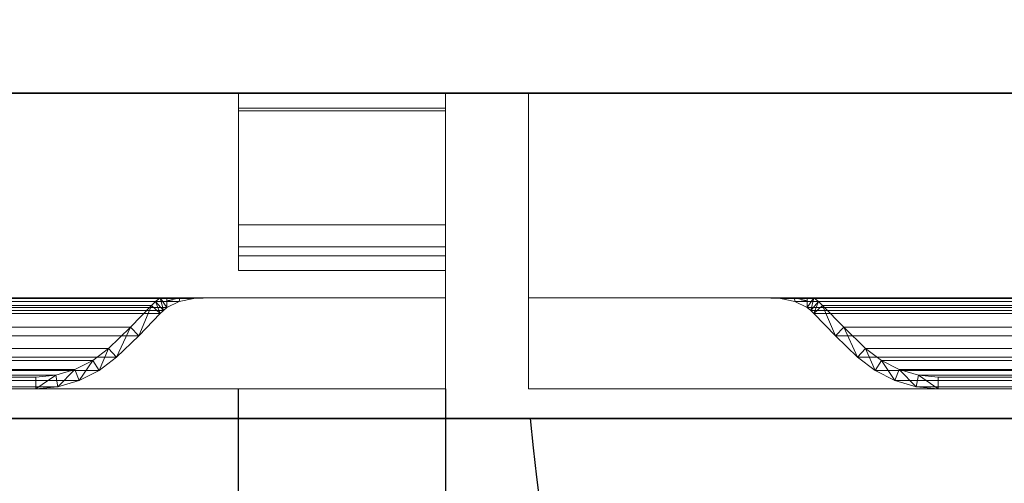
# Model space of a CAD drawing. Units: millimetres. Extents: x -1 to 2254, y -1098 to 14.
# Drawn here: x 1232 to 1398, y -711 to -633 of the extents above; entities that cross this region are included whole.
import ezdxf

# ---------------------------------------------------------------- set-up
doc = ezdxf.new("R2010")
doc.units = ezdxf.units.MM
doc.linetypes.add('NASCOSTA', pattern=[9.525, 6.35, -3.175])
for name, color, linetype in [('IQ_200_2D', 1, 'Continuous'), ('IQ_200_3D', 1, 'Continuous'), ('IQ_204_2D', 7, 'Continuous'), ('IQ_204_3D', 7, 'Continuous')]:
    doc.layers.add(name, color=color, linetype=linetype)

# ---------------------------------------------------------------- blocks, each defined once
blk = doc.blocks.new('hpp_sd_r_2d')
at = {"layer": 'IQ_204_2D', "linetype": 'NASCOSTA', "ltscale": 10}
for p, q in [((405, -403), (405, 0)), ((440, 0), (440, -403))]:
    blk.add_line(p, q, dxfattribs=at)
blk.add_arc((441, 38.39), 442.86, 185.6227, 265.337, dxfattribs=at)
blk = doc.blocks.new('hpp_sd_r_3d')
at = {"layer": 'IQ_200_3D', "lineweight": 9}
mesh = blk.add_polyface(dxfattribs=at)
corners = [(0, -50, 568.83), (0, -50, 47), (0, 0, 47), (0, 0, 675), (0, -34.6, 675), (0, -34.6, 626.33)]
mesh.append_faces([[corners[k] for k in face] for face in [(5, 3, 0)]], dxfattribs={"vtx0": -1, "vtx1": -1})
mesh.append_faces([[corners[k] for k in face] for face in [(5, 4, 3)]], dxfattribs={"vtx2": -1})
mesh.append_faces([[corners[k] for k in face] for face in [(3, 2, 1, 0)]], dxfattribs={"vtx3": -1})
mesh = blk.add_polyface(dxfattribs=at)
corners = [(0, 0, 47), (0, -50, 47), (440, -50, 47), (440, 0, 47)]
mesh.append_faces([[corners[k] for k in face] for face in [(3, 2, 1, 0)]])
mesh = blk.add_polyface(dxfattribs=at)
corners = [(0, 0, 675), (0, 0, 47), (440, 0, 47), (440, 0, 675)]
mesh.append_faces([[corners[k] for k in face] for face in [(3, 2, 1, 0)]])
mesh = blk.add_polyface(dxfattribs=at)
corners = [(0, -34.6, 675), (0, 0, 675), (440, 0, 675), (440, -34.6, 675)]
mesh.append_faces([[corners[k] for k in face] for face in [(3, 2, 1, 0)]])
mesh = blk.add_polyface(dxfattribs=at)
corners = [(440, -50, 568.83), (440, -34.6, 626.33), (440, -34.6, 675), (440, 0, 675), (440, 0, 47), (440, -50, 47)]
mesh.append_faces([[corners[k] for k in face] for face in [(4, 3, 1, 0)]], dxfattribs={"vtx1": -1, "vtx3": -1})
mesh.append_faces([[corners[k] for k in face] for face in [(3, 2, 1), (0, 5, 4)]], dxfattribs={"vtx2": -1})
mesh = blk.add_polyface(dxfattribs=at)
corners = [(440, -34.6, 626.33), (0, -34.6, 626.33), (0, -34.6, 675), (440, -34.6, 675), (48.27, -34.6, 656.6), (391.73, -34.6, 656.6), (392.86, -34.6, 657.73), (395.04, -34.6, 659.62), (397.47, -34.6, 661.17), (400.09, -34.6, 662.35), (39.91, -34.6, 662.35), (42.53, -34.6, 661.17), (44.96, -34.6, 659.62), (47.14, -34.6, 657.73)]
mesh.append_faces([[corners[k] for k in face] for face in [(10, 13, 12, 11)]], dxfattribs={"vtx0": -1})
mesh.append_faces([[corners[k] for k in face] for face in [(13, 10, 1, 4)]], dxfattribs={"vtx0": -1, "vtx1": -1, "vtx2": -1})
mesh.append_faces([[corners[k] for k in face] for face in [(9, 3, 2, 10), (9, 0, 3)]], dxfattribs={"vtx0": -1, "vtx2": -1})
mesh.append_faces([[corners[k] for k in face] for face in [(7, 6, 9, 8)]], dxfattribs={"vtx1": -1})
mesh.append_faces([[corners[k] for k in face] for face in [(2, 1, 10)]], dxfattribs={"vtx1": -1, "vtx2": -1})
mesh.append_faces([[corners[k] for k in face] for face in [(6, 5, 0, 9)]], dxfattribs={"vtx1": -1, "vtx2": -1, "vtx3": -1})
mesh.append_faces([[corners[k] for k in face] for face in [(1, 0, 5, 4)]], dxfattribs={"vtx1": -1, "vtx3": -1})
mesh = blk.add_polyface(dxfattribs=at)
corners = [(0, -50, 568.83), (0, -34.6, 626.33), (440, -34.6, 626.33), (440, -50, 568.83)]
mesh.append_faces([[corners[k] for k in face] for face in [(3, 2, 1, 0)]])
mesh = blk.add_polyface(dxfattribs=at)
corners = [(48.27, -37.26, 656.6), (47.73, -36.73, 657.14), (47.14, -36.25, 657.73), (45.05, -35.22, 659.55), (42.6, -34.74, 661.13), (39.91, -34.6, 662.35), (400.09, -34.6, 662.35), (397.4, -34.74, 661.13), (394.95, -35.22, 659.55), (392.86, -36.25, 657.73), (392.27, -36.73, 657.14), (391.73, -37.26, 656.6)]
mesh.append_faces([[corners[k] for k in face] for face in [(5, 4, 7, 6)]], dxfattribs={"vtx1": -1})
mesh.append_faces([[corners[k] for k in face] for face in [(4, 3, 8, 7), (9, 8, 3, 2), (2, 1, 10, 9)]], dxfattribs={"vtx1": -1, "vtx3": -1})
mesh.append_faces([[corners[k] for k in face] for face in [(1, 0, 11, 10)]], dxfattribs={"vtx3": -1})
mesh = blk.add_polyface(dxfattribs=at)
corners = [(39.91, -34.6, 662.35), (42.6, -34.74, 661.13), (45.05, -35.22, 659.55), (47.14, -36.25, 657.73), (47.14, -34.6, 657.73), (44.96, -34.6, 659.62), (42.53, -34.6, 661.17), (41, -34.66, 661.86), (47.14, -35.09, 657.73), (41.02, -34.6, 661.85)]
mesh.append_faces([[corners[k] for k in face] for face in [(8, 5, 4)]], dxfattribs={"vtx0": -1})
mesh.append_faces([[corners[k] for k in face] for face in [(2, 5, 8)]], dxfattribs={"vtx0": -1, "vtx1": -1, "vtx2": -1})
mesh.append_faces([[corners[k] for k in face] for face in [(1, 6, 5), (6, 1, 7)]], dxfattribs={"vtx0": -1, "vtx2": -1})
mesh.append_faces([[corners[k] for k in face] for face in [(2, 1, 5), (9, 6, 7)]], dxfattribs={"vtx1": -1, "vtx2": -1})
mesh.append_faces([[corners[k] for k in face] for face in [(8, 3, 2), (7, 0, 9)]], dxfattribs={"vtx2": -1})
mesh = blk.add_polyface(dxfattribs=at)
corners = [(47.14, -34.6, 657.73), (47.14, -36.25, 657.73), (47.73, -36.73, 657.14), (48.27, -37.26, 656.6), (51.89, -41.01, 652.98), (55.64, -44.62, 649.23), (58.6, -46.91, 646.27), (61.95, -48.61, 642.92), (65.55, -49.65, 639.32), (69.28, -50, 635.59), (83.58, -50, 621.29), (83.58, -48, 621.29), (69.28, -48, 635.59), (65.92, -47.68, 638.95), (62.68, -46.75, 642.19), (59.67, -45.22, 645.2), (57, -43.16, 647.87), (53.3, -39.59, 651.57), (49.73, -35.89, 655.14), (49.03, -35.21, 655.84), (48.27, -34.6, 656.6)]
mesh.append_faces([[corners[k] for k in face] for face in [(8, 13, 9), (6, 15, 7), (14, 7, 15), (3, 18, 4), (19, 2, 20)]], dxfattribs={"vtx0": -1, "vtx1": -1})
mesh.append_faces([[corners[k] for k in face] for face in [(9, 13, 12), (14, 8, 7), (19, 3, 2), (20, 2, 1)]], dxfattribs={"vtx0": -1, "vtx2": -1})
mesh.append_faces([[corners[k] for k in face] for face in [(16, 15, 6), (14, 13, 8), (17, 16, 5), (6, 5, 16), (18, 17, 4), (5, 4, 17), (19, 18, 3)]], dxfattribs={"vtx1": -1, "vtx2": -1})
mesh.append_faces([[corners[k] for k in face] for face in [(1, 0, 20)]], dxfattribs={"vtx2": -1})
mesh.append_faces([[corners[k] for k in face] for face in [(12, 11, 10, 9)]], dxfattribs={"vtx3": -1})
mesh = blk.add_polyface(dxfattribs=at)
corners = [(390.27, -35.89, 655.14), (390.97, -35.21, 655.84), (391.73, -34.6, 656.6), (48.27, -34.6, 656.6), (49.03, -35.21, 655.84), (49.73, -35.89, 655.14)]
mesh.append_faces([[corners[k] for k in face] for face in [(1, 0, 5, 4), (4, 3, 2, 1)]], dxfattribs={"vtx3": -1})
mesh = blk.add_polyface(dxfattribs=at)
corners = [(391.73, -34.6, 656.6), (390.97, -35.21, 655.84), (390.27, -35.89, 655.14), (386.7, -39.59, 651.57), (383, -43.16, 647.87), (380.33, -45.22, 645.2), (377.32, -46.75, 642.19), (374.08, -47.68, 638.95), (370.72, -48, 635.59), (356.42, -48, 621.29), (356.42, -50, 621.29), (370.72, -50, 635.59), (374.45, -49.65, 639.32), (378.05, -48.61, 642.92), (381.4, -46.91, 646.27), (384.36, -44.62, 649.23), (388.11, -41.01, 652.98), (391.73, -37.26, 656.6), (392.27, -36.73, 657.14), (392.86, -36.25, 657.73), (392.86, -34.6, 657.73)]
mesh.append_faces([[corners[k] for k in face] for face in [(8, 11, 10, 9)]], dxfattribs={"vtx0": -1})
mesh.append_faces([[corners[k] for k in face] for face in [(4, 14, 5), (18, 0, 19), (0, 18, 1), (3, 15, 4), (14, 4, 15)]], dxfattribs={"vtx0": -1, "vtx1": -1})
mesh.append_faces([[corners[k] for k in face] for face in [(6, 13, 12), (13, 6, 5), (11, 8, 7), (7, 12, 11), (2, 17, 16)]], dxfattribs={"vtx0": -1, "vtx2": -1})
mesh.append_faces([[corners[k] for k in face] for face in [(14, 13, 5), (7, 6, 12), (18, 17, 1), (16, 15, 3), (3, 2, 16), (2, 1, 17)]], dxfattribs={"vtx1": -1, "vtx2": -1})
mesh.append_faces([[corners[k] for k in face] for face in [(0, 20, 19)]], dxfattribs={"vtx2": -1})
mesh = blk.add_polyface(dxfattribs=at)
corners = [(392.86, -34.6, 657.73), (392.86, -36.25, 657.73), (394.95, -35.22, 659.55), (397.4, -34.74, 661.13), (400.09, -34.6, 662.35), (397.47, -34.6, 661.17), (395.04, -34.6, 659.62), (392.86, -35.09, 657.73), (399, -34.66, 661.86), (398.98, -34.6, 661.85)]
mesh.append_faces([[corners[k] for k in face] for face in [(6, 7, 0), (7, 2, 1)]], dxfattribs={"vtx0": -1})
mesh.append_faces([[corners[k] for k in face] for face in [(2, 7, 6)]], dxfattribs={"vtx0": -1, "vtx1": -1, "vtx2": -1})
mesh.append_faces([[corners[k] for k in face] for face in [(8, 5, 9)]], dxfattribs={"vtx0": -1, "vtx2": -1})
mesh.append_faces([[corners[k] for k in face] for face in [(8, 3, 5), (6, 5, 3), (3, 2, 6)]], dxfattribs={"vtx1": -1, "vtx2": -1})
mesh.append_faces([[corners[k] for k in face] for face in [(9, 4, 8)]], dxfattribs={"vtx2": -1})
mesh = blk.add_polyface(dxfattribs=at)
corners = [(383, -43.16, 647.87), (386.7, -39.59, 651.57), (390.27, -35.89, 655.14), (49.73, -35.89, 655.14), (53.3, -39.59, 651.57), (57, -43.16, 647.87)]
mesh.append_faces([[corners[k] for k in face] for face in [(1, 0, 5, 4), (4, 3, 2, 1)]], dxfattribs={"vtx3": -1})
mesh = blk.add_polyface(dxfattribs=at)
corners = [(391.73, -37.26, 656.6), (388.11, -41.01, 652.98), (384.36, -44.62, 649.23), (55.64, -44.62, 649.23), (51.89, -41.01, 652.98), (48.27, -37.26, 656.6)]
mesh.append_faces([[corners[k] for k in face] for face in [(1, 0, 5, 4), (4, 3, 2, 1)]], dxfattribs={"vtx3": -1})
mesh = blk.add_polyface(dxfattribs=at)
corners = [(370.72, -48, 635.59), (374.08, -47.68, 638.95), (377.32, -46.75, 642.19), (380.33, -45.22, 645.2), (383, -43.16, 647.87), (57, -43.16, 647.87), (59.67, -45.22, 645.2), (62.68, -46.75, 642.19), (65.92, -47.68, 638.95), (69.28, -48, 635.59)]
mesh.append_faces([[corners[k] for k in face] for face in [(9, 8, 1, 0)]], dxfattribs={"vtx1": -1})
mesh.append_faces([[corners[k] for k in face] for face in [(2, 1, 8, 7), (7, 6, 3, 2)]], dxfattribs={"vtx1": -1, "vtx3": -1})
mesh.append_faces([[corners[k] for k in face] for face in [(6, 5, 4, 3)]], dxfattribs={"vtx3": -1})
mesh = blk.add_polyface(dxfattribs=at)
corners = [(384.36, -44.62, 649.23), (381.4, -46.91, 646.27), (378.05, -48.61, 642.92), (374.45, -49.65, 639.32), (370.72, -50, 635.59), (69.28, -50, 635.59), (65.55, -49.65, 639.32), (61.95, -48.61, 642.92), (58.6, -46.91, 646.27), (55.64, -44.62, 649.23)]
mesh.append_faces([[corners[k] for k in face] for face in [(4, 3, 6, 5)]], dxfattribs={"vtx1": -1})
mesh.append_faces([[corners[k] for k in face] for face in [(2, 1, 8, 7), (7, 6, 3, 2)]], dxfattribs={"vtx1": -1, "vtx3": -1})
mesh.append_faces([[corners[k] for k in face] for face in [(1, 0, 9, 8)]], dxfattribs={"vtx3": -1})
mesh = blk.add_polyface(dxfattribs=at)
corners = [(338.74, -48, 613.97), (345.21, -48, 614.82), (351.24, -48, 617.32), (356.42, -48, 621.29), (370.72, -48, 635.59), (69.28, -48, 635.59), (83.58, -48, 621.29), (88.76, -48, 617.32), (94.79, -48, 614.82), (101.26, -48, 613.97)]
mesh.append_faces([[corners[k] for k in face] for face in [(6, 9, 8, 7)]], dxfattribs={"vtx0": -1})
mesh.append_faces([[corners[k] for k in face] for face in [(4, 9, 6, 5)]], dxfattribs={"vtx0": -1, "vtx1": -1})
mesh.append_faces([[corners[k] for k in face] for face in [(9, 4, 3, 0)]], dxfattribs={"vtx0": -1, "vtx2": -1})
mesh.append_faces([[corners[k] for k in face] for face in [(2, 1, 0, 3)]], dxfattribs={"vtx2": -1})
mesh = blk.add_polyface(dxfattribs=at)
corners = [(0, -50, 47), (0, -50, 568.83), (440, -50, 568.83), (440, -50, 47)]
mesh.append_faces([[corners[k] for k in face] for face in [(3, 2, 1, 0)]])
mesh = blk.add_polyface(dxfattribs=at)
corners = [(370.72, -50, 635.59), (356.42, -50, 621.29), (351.24, -50, 617.32), (345.21, -50, 614.82), (338.74, -50, 613.97), (101.26, -50, 613.97), (94.79, -50, 614.82), (88.76, -50, 617.32), (83.58, -50, 621.29), (69.28, -50, 635.59)]
mesh.append_faces([[corners[k] for k in face] for face in [(2, 4, 3), (6, 8, 7)]], dxfattribs={"vtx0": -1})
mesh.append_faces([[corners[k] for k in face] for face in [(5, 4, 0, 9), (6, 5, 9, 8)]], dxfattribs={"vtx1": -1, "vtx3": -1})
mesh.append_faces([[corners[k] for k in face] for face in [(2, 1, 0, 4)]], dxfattribs={"vtx2": -1, "vtx3": -1})
at = {"layer": 'IQ_204_3D', "lineweight": 9}
mesh = blk.add_polyface(dxfattribs=at)
corners = [(405, -22.26, 38), (405, -27.5, 38), (405, -27.5, 44.5), (405, -30, 44.5), (405, -30, 35.5), (405, -2.5, 35.5), (405, -2.5, 15.5), (405, 0, 15.5), (405, 0, 38), (405, -26, 44.5), (405, -2.5, 44.5), (405, -2.5, 41.25), (405, 0, 41.25), (405, 0, 47), (405, -26, 47), (405, -2.95, 676), (405, 0, 676), (405, 0, 688.5), (405, -2.5, 688.5), (405, -2.5, 678.5), (405, -26, 678.5), (405, -26, 676)]
mesh.append_faces([[corners[k] for k in face] for face in [(13, 10, 9, 14), (19, 15, 21, 20), (16, 19, 18, 17)]], dxfattribs={"vtx0": -1})
mesh.append_faces([[corners[k] for k in face] for face in [(19, 16, 15)]], dxfattribs={"vtx0": -1, "vtx2": -1})
mesh.append_faces([[corners[k] for k in face] for face in [(0, 8, 5)]], dxfattribs={"vtx1": -1, "vtx2": -1})
mesh.append_faces([[corners[k] for k in face] for face in [(5, 4, 1, 0)]], dxfattribs={"vtx1": -1, "vtx3": -1})
mesh.append_faces([[corners[k] for k in face] for face in [(4, 3, 2, 1), (8, 7, 6, 5), (13, 12, 11, 10)]], dxfattribs={"vtx3": -1})
mesh = blk.add_polyface(dxfattribs=at)
corners = [(405, 0, 15.5), (405, -2.5, 15.5), (440, -2.5, 15.5), (440, 0, 15.5)]
mesh.append_faces([[corners[k] for k in face] for face in [(3, 2, 1, 0)]])
mesh = blk.add_polyface(dxfattribs=at)
corners = [(405, 0, 38), (405, 0, 15.5), (440, 0, 15.5), (440, 0, 38)]
mesh.append_faces([[corners[k] for k in face] for face in [(3, 2, 1, 0)]])
mesh = blk.add_polyface(dxfattribs=at)
corners = [(405, -22.26, 38), (405, 0, 38), (440, 0, 38), (440, -22.26, 38)]
mesh.append_faces([[corners[k] for k in face] for face in [(3, 2, 1, 0)]])
mesh = blk.add_polyface(dxfattribs=at)
corners = [(405, 0, 47), (405, 0, 41.25), (440, 0, 41.25), (440, 0, 47)]
mesh.append_faces([[corners[k] for k in face] for face in [(3, 2, 1, 0)]])
mesh = blk.add_polyface(dxfattribs=at)
corners = [(405, -26, 47), (405, 0, 47), (440, 0, 47), (440, -26, 47)]
mesh.append_faces([[corners[k] for k in face] for face in [(3, 2, 1, 0)]])
mesh = blk.add_polyface(dxfattribs=at)
corners = [(405, 0, 41.25), (405, -2.5, 41.25), (440, -2.5, 41.25), (440, 0, 41.25)]
mesh.append_faces([[corners[k] for k in face] for face in [(3, 2, 1, 0)]])
mesh = blk.add_polyface(dxfattribs=at)
corners = [(405, 0, 676), (405, -2.95, 676), (440, -2.95, 676), (440, 0, 676)]
mesh.append_faces([[corners[k] for k in face] for face in [(3, 2, 1, 0)]])
mesh = blk.add_polyface(dxfattribs=at)
corners = [(405, 0, 688.5), (405, 0, 676), (440, 0, 676), (440, 0, 688.5)]
mesh.append_faces([[corners[k] for k in face] for face in [(3, 2, 1, 0)]])
mesh = blk.add_polyface(dxfattribs=at)
corners = [(405, -2.5, 688.5), (405, 0, 688.5), (440, 0, 688.5), (440, -2.5, 688.5)]
mesh.append_faces([[corners[k] for k in face] for face in [(3, 2, 1, 0)]])
mesh = blk.add_polyface(dxfattribs=at)
corners = [(440, -22.26, 38), (440, 0, 38), (440, 0, 15.5), (440, -2.5, 15.5), (440, -2.5, 35.5), (440, -30, 35.5), (440, -30, 44.5), (440, -27.5, 44.5), (440, -27.5, 38), (440, -26, 44.5), (440, -26, 47), (440, 0, 47), (440, 0, 41.25), (440, -2.5, 41.25), (440, -2.5, 44.5), (440, -2.95, 676), (440, -26, 676), (440, -26, 678.5), (440, -2.5, 678.5), (440, -2.5, 688.5), (440, 0, 688.5), (440, 0, 676)]
mesh.append_faces([[corners[k] for k in face] for face in [(5, 8, 7, 6), (11, 14, 13, 12)]], dxfattribs={"vtx0": -1})
mesh.append_faces([[corners[k] for k in face] for face in [(18, 15, 21)]], dxfattribs={"vtx0": -1, "vtx2": -1})
mesh.append_faces([[corners[k] for k in face] for face in [(19, 18, 21, 20), (16, 15, 18, 17)]], dxfattribs={"vtx1": -1})
mesh.append_faces([[corners[k] for k in face] for face in [(0, 8, 5)]], dxfattribs={"vtx1": -1, "vtx2": -1})
mesh.append_faces([[corners[k] for k in face] for face in [(5, 4, 1, 0)]], dxfattribs={"vtx1": -1, "vtx3": -1})
mesh.append_faces([[corners[k] for k in face] for face in [(3, 2, 1, 4)]], dxfattribs={"vtx2": -1})
mesh.append_faces([[corners[k] for k in face] for face in [(11, 10, 9, 14)]], dxfattribs={"vtx3": -1})
mesh = blk.add_polyface(dxfattribs=at)
corners = [(405, -2.5, 35.5), (405, -30, 35.5), (440, -30, 35.5), (440, -2.5, 35.5)]
mesh.append_faces([[corners[k] for k in face] for face in [(3, 2, 1, 0)]])
mesh = blk.add_polyface(dxfattribs=at)
corners = [(405, -2.5, 15.5), (405, -2.5, 35.5), (440, -2.5, 35.5), (440, -2.5, 15.5)]
mesh.append_faces([[corners[k] for k in face] for face in [(3, 2, 1, 0)]])
mesh = blk.add_polyface(dxfattribs=at)
corners = [(405, -2.5, 44.5), (405, -26, 44.5), (440, -26, 44.5), (440, -2.5, 44.5)]
mesh.append_faces([[corners[k] for k in face] for face in [(3, 2, 1, 0)]])
mesh = blk.add_polyface(dxfattribs=at)
corners = [(405, -2.5, 41.25), (405, -2.5, 44.5), (440, -2.5, 44.5), (440, -2.5, 41.25)]
mesh.append_faces([[corners[k] for k in face] for face in [(3, 2, 1, 0)]])
mesh = blk.add_polyface(dxfattribs=at)
corners = [(405, -2.5, 678.5), (405, -2.5, 688.5), (440, -2.5, 688.5), (440, -2.5, 678.5)]
mesh.append_faces([[corners[k] for k in face] for face in [(3, 2, 1, 0)]])
mesh = blk.add_polyface(dxfattribs=at)
corners = [(405, -26, 678.5), (405, -2.5, 678.5), (440, -2.5, 678.5), (440, -26, 678.5)]
mesh.append_faces([[corners[k] for k in face] for face in [(3, 2, 1, 0)]])
mesh = blk.add_polyface(dxfattribs=at)
corners = [(405, -2.95, 676), (405, -26, 676), (440, -26, 676), (440, -2.95, 676)]
mesh.append_faces([[corners[k] for k in face] for face in [(3, 2, 1, 0)]])
mesh = blk.add_polyface(dxfattribs=at)
corners = [(405, -27.5, 38), (405, -22.26, 38), (440, -22.26, 38), (440, -27.5, 38)]
mesh.append_faces([[corners[k] for k in face] for face in [(3, 2, 1, 0)]])
mesh = blk.add_polyface(dxfattribs=at)
corners = [(405, -26, 44.5), (405, -26, 47), (440, -26, 47), (440, -26, 44.5)]
mesh.append_faces([[corners[k] for k in face] for face in [(3, 2, 1, 0)]])
mesh = blk.add_polyface(dxfattribs=at)
corners = [(405, -26, 676), (405, -26, 678.5), (440, -26, 678.5), (440, -26, 676)]
mesh.append_faces([[corners[k] for k in face] for face in [(3, 2, 1, 0)]])
mesh = blk.add_polyface(dxfattribs=at)
corners = [(405, -27.5, 44.5), (405, -27.5, 38), (440, -27.5, 38), (440, -27.5, 44.5)]
mesh.append_faces([[corners[k] for k in face] for face in [(3, 2, 1, 0)]])
mesh = blk.add_polyface(dxfattribs=at)
corners = [(405, -30, 44.5), (405, -27.5, 44.5), (440, -27.5, 44.5), (440, -30, 44.5)]
mesh.append_faces([[corners[k] for k in face] for face in [(3, 2, 1, 0)]])
mesh = blk.add_polyface(dxfattribs=at)
corners = [(405, -30, 35.5), (405, -30, 44.5), (440, -30, 44.5), (440, -30, 35.5)]
mesh.append_faces([[corners[k] for k in face] for face in [(3, 2, 1, 0)]])

msp = doc.modelspace()

# ---------------------------------------------------------------- linework, layer by layer
at = {"layer": 'IQ_200_2D'}
msp.add_lwpolyline([(0, 0), (2253, 0), (2253, -700), (0, -700)], close=True, dxfattribs=at)
at = {"layer": 'IQ_200_3D'}
for points in [[(2251, -645, 155), (2, -645, 155), (2, 0, 155), (2251, 0, 155)], [(2253, -700, 905), (0, -700, 905), (0, -700, 855), (2253, -700, 855)]]:
    msp.add_3dface(points, dxfattribs=at)
for points, invisible_edges in [([(27, -645, 203), (2, -645, 203), (2, -645, 155), (2251, -645, 155)], 8), ([(2251, -645, 155), (2251, -645, 203), (2226, -645, 203), (27, -645, 203)], 12), ([(2226, -645, 203), (2226, -645, 855), (27, -645, 855), (27, -645, 203)], 8), ([(2226, -645, 203), (2226, -645, 855), (27, -645, 855), (27, -645, 203)], 4)]:
    msp.add_3dface(points, dxfattribs=dict(at, invisible_edges=invisible_edges))
at = {"layer": 'IQ_204_2D', "linetype": 'NASCOSTA', "ltscale": 10}
msp.add_line((2, -645), (2251, -645), dxfattribs=at)
at = {"layer": 'IQ_204_2D', "color": 7, "linetype": 'NASCOSTA', "ltscale": 10}
msp.add_lwpolyline([(2, 0), (2251, 0), (2251, -645), (2, -645)], close=True, dxfattribs=at)

# ---------------------------------------------------------------- block references
for name, p in [('hpp_sd_r_3d', (864, -645, 155)), ('hpp_sd_r_3d', (1318, -645, 155)), ('hpp_sd_r_2d', (864, -695)), ('hpp_sd_r_2d', (1318, -695))]:
    msp.add_blockref(name, p)

# ---------------------------------------------------------------- meshes
at = {"layer": 'IQ_200_3D'}
mesh = msp.add_polyface(dxfattribs=at)
corners = [(0, -13, 1005), (0, -13, 915), (0, -13.19, 913.05), (0, -13.76, 911.17), (0, -14.69, 909.44), (0, -15.93, 907.93), (0, -17.44, 906.69), (0, -19.17, 905.76), (0, -21.05, 905.19), (0, -23, 905), (0, -700, 905), (2253, -13, 1005), (2253, -13, 915), (2253, -13.19, 913.05), (2253, -13.76, 911.17), (2253, -14.69, 909.44), (2253, -15.93, 907.93), (2253, -17.44, 906.69), (2253, -19.17, 905.76), (2253, -21.05, 905.19), (2253, -23, 905), (2253, -700, 905)]
mesh.append_faces([[corners[k] for k in face] for face in [(9, 20, 21, 10)]], dxfattribs={"vtx0": -1})
mesh.append_faces([[corners[k] for k in face] for face in [(1, 12, 13, 2), (2, 13, 14, 3), (3, 14, 15, 4), (4, 15, 16, 5), (5, 16, 17, 6), (6, 17, 18, 7), (7, 18, 19, 8), (8, 19, 20, 9)]], dxfattribs={"vtx0": -1, "vtx2": -1})
mesh.append_faces([[corners[k] for k in face] for face in [(0, 11, 12, 1)]], dxfattribs={"vtx2": -1})

doc.saveas('drawing.dxf')
